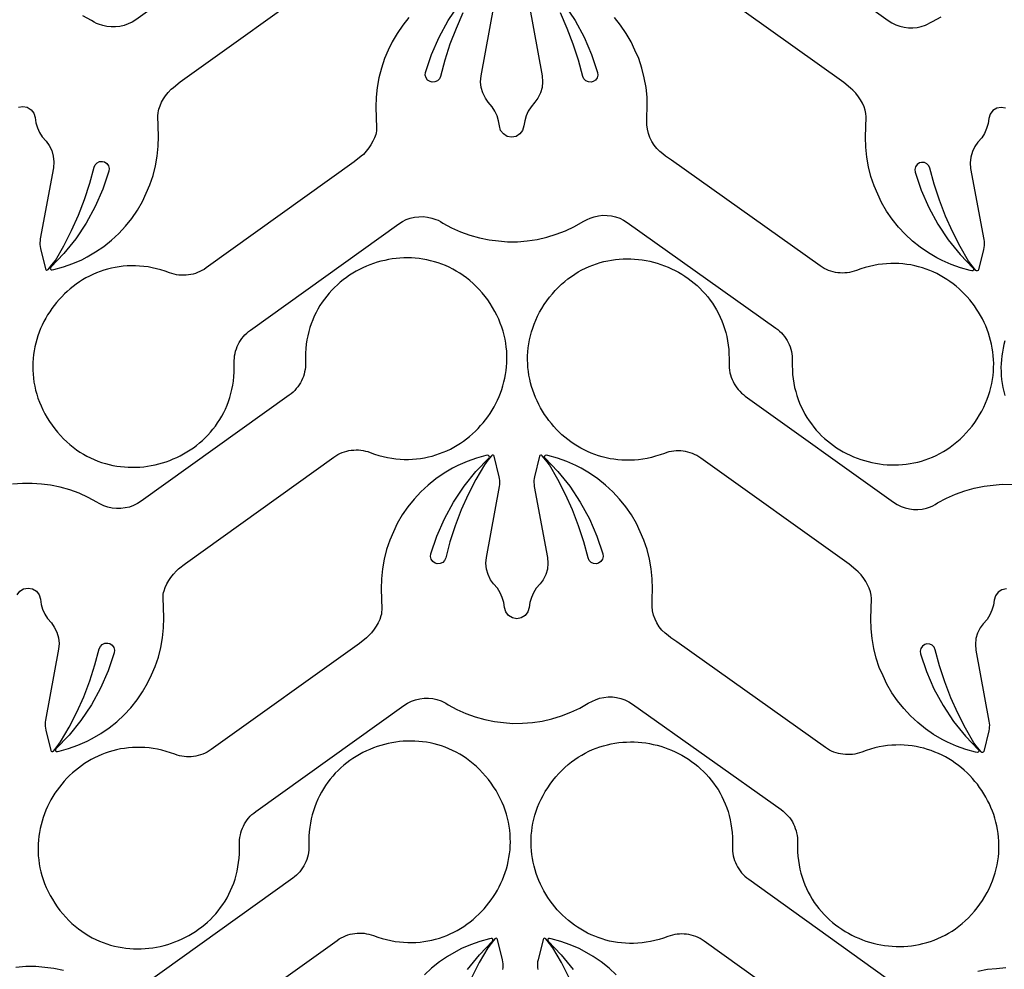
# Model space of a CAD drawing. Extents: x 5 to 795, y 4 to 488.
# Drawn here: x 637 to 701, y 65 to 126 of the extents above; entities that cross this region are included whole.
import ezdxf

# ---------------------------------------------------------------- set-up
doc = ezdxf.new("R2010")
doc.units = 0
doc.layers.add('LAYER_1', color=18, linetype='CONTINUOUS')

msp = doc.modelspace()

# ---------------------------------------------------------------- linework, layer by layer
at = {"layer": 'LAYER_1'}
for points in [[(654.128, 133.214), (644.567, 126.366), (644.331, 126.216), (644.079, 126.093), (643.816, 125.999), (643.544, 125.935), (643.266, 125.901), (642.987, 125.898), (642.709, 125.927), (642.435, 125.986), (642.171, 126.076), (642.029, 126.133), (641.873, 126.217), (641.717, 126.317), (641.154, 126.621)], [(683.547, 133.156), (693.108, 126.308), (693.344, 126.158), (693.595, 126.035), (693.859, 125.941), (694.131, 125.877), (694.408, 125.843), (694.688, 125.841), (694.966, 125.869), (695.239, 125.929), (695.504, 126.018), (695.646, 126.075), (695.801, 126.16), (695.958, 126.26), (696.521, 126.564)], [(665.67, 126.802), (665.226, 125.806), (664.834, 124.787), (664.497, 123.749), (664.22, 122.711), (664.151, 122.554), (664.026, 122.426), (663.863, 122.35), (663.677, 122.339), (663.55, 122.373), (663.393, 122.476), (663.29, 122.623), (663.245, 122.795), (663.265, 122.972), (663.65, 124.125), (664.138, 125.245), (664.724, 126.317), (665.403, 127.333)], [(669.938, 127.324), (670.781, 122.74), (670.814, 122.369), (670.778, 121.997), (670.673, 121.64), (670.504, 121.307), (670.319, 121.039), (670.064, 120.753), (669.888, 120.468), (669.751, 120.162), (669.656, 119.841), (669.603, 119.51), (669.524, 119.229), (669.348, 118.996), (669.1, 118.842), (668.813, 118.789), (668.526, 118.842), (668.278, 118.996), (668.102, 119.229), (668.022, 119.51), (667.97, 119.841), (667.874, 120.162), (667.737, 120.468), (667.561, 120.753), (667.306, 121.039), (667.122, 121.307), (666.952, 121.64), (666.848, 121.997), (666.811, 122.369), (666.844, 122.74), (667.688, 127.324)], [(672.223, 127.333), (672.902, 126.317), (673.487, 125.245), (673.976, 124.125), (674.361, 122.972), (674.38, 122.795), (674.336, 122.623), (674.232, 122.476), (674.076, 122.373), (673.949, 122.339), (673.762, 122.35), (673.599, 122.426), (673.474, 122.554), (673.405, 122.711), (673.128, 123.749), (672.791, 124.787), (672.4, 125.806), (671.955, 126.802)], [(662.186, 126.511), (661.786, 126.012), (661.423, 125.484), (661.1, 124.932), (660.856, 124.394), (660.613, 123.856), (660.41, 123.249), (660.253, 122.628), (660.142, 121.998), (660.077, 121.362), (660.058, 120.722), (660.104, 119.402), (660.089, 119.195), (660.07, 119.075), (660.044, 118.968), (659.965, 118.75), (659.861, 118.521), (659.739, 118.301), (659.606, 118.108), (659.439, 117.884), (659.247, 117.681), (659.101, 117.557), (658.66, 117.196), (649.099, 110.348), (648.969, 110.261), (648.834, 110.182), (648.695, 110.113), (648.554, 110.052), (648.409, 110), (648.261, 109.958), (648.112, 109.924), (647.961, 109.9), (647.809, 109.884), (647.656, 109.879), (647.502, 109.882), (647.349, 109.895), (647.196, 109.917), (647.045, 109.949), (646.894, 109.991), (646.746, 110.042), (646.465, 110.142), (646.185, 110.229), (645.906, 110.303), (645.63, 110.364), (645.355, 110.413), (645.081, 110.449), (644.811, 110.474), (644.542, 110.487), (644.276, 110.488), (644.013, 110.479), (643.752, 110.458), (643.495, 110.427), (643.241, 110.385), (642.991, 110.333), (642.744, 110.271), (642.501, 110.199), (642.263, 110.118), (642.028, 110.027), (641.798, 109.928), (641.573, 109.82), (641.352, 109.703), (641.137, 109.578), (640.927, 109.445), (640.722, 109.305), (640.523, 109.157), (640.329, 109.001), (640.142, 108.839), (639.961, 108.67), (639.786, 108.494), (639.617, 108.313), (639.456, 108.125), (639.301, 107.931), (639.154, 107.732), (639.014, 107.528), (638.881, 107.319), (638.756, 107.105), (638.639, 106.887), (638.531, 106.664), (638.43, 106.437), (638.338, 106.207), (638.255, 105.973), (638.18, 105.735), (638.114, 105.495), (638.058, 105.252), (638.011, 105.007), (637.974, 104.759), (637.947, 104.509), (637.929, 104.257), (637.922, 104.004), (637.925, 103.75), (637.939, 103.495), (637.964, 103.238), (637.999, 102.982), (638.046, 102.725), (638.104, 102.468), (638.174, 102.211), (638.255, 101.955), (638.348, 101.699), (638.453, 101.445), (638.571, 101.191), (638.701, 100.939), (638.844, 100.689), (639, 100.441), (639.162, 100.204), (639.334, 99.974), (639.519, 99.746), (639.71, 99.53), (639.907, 99.326), (640.109, 99.133), (640.316, 98.952), (640.528, 98.781), (640.745, 98.622), (640.965, 98.473), (641.19, 98.335), (641.418, 98.208), (641.65, 98.092), (641.884, 97.986), (642.122, 97.891), (642.361, 97.806), (642.603, 97.732), (642.847, 97.667), (643.092, 97.613), (643.339, 97.568), (643.587, 97.533), (643.835, 97.508), (644.083, 97.493), (644.332, 97.487), (644.58, 97.491), (644.828, 97.504), (645.075, 97.526), (645.321, 97.558), (645.566, 97.598), (645.808, 97.647), (646.049, 97.705), (646.288, 97.772), (646.523, 97.848), (646.756, 97.932), (646.986, 98.024), (647.212, 98.125), (647.435, 98.234), (647.653, 98.352), (647.867, 98.477), (648.076, 98.61), (648.281, 98.751), (648.48, 98.899), (648.673, 99.056), (648.861, 99.219), (649.042, 99.391), (649.217, 99.569), (649.385, 99.755), (649.547, 99.948), (649.7, 100.148), (649.846, 100.354), (649.985, 100.568), (650.114, 100.788), (650.236, 101.015), (650.348, 101.249), (650.452, 101.489), (650.546, 101.735), (650.63, 101.987), (650.704, 102.245), (650.768, 102.51), (650.821, 102.78), (650.864, 103.056), (650.895, 103.338), (650.914, 103.626), (650.922, 103.919), (650.918, 104.217), (650.917, 104.374), (650.926, 104.53), (650.945, 104.683), (650.973, 104.835), (651.01, 104.985), (651.056, 105.131), (651.111, 105.274), (651.174, 105.413), (651.246, 105.548), (651.326, 105.679), (651.414, 105.805), (651.509, 105.925), (651.612, 106.04), (651.723, 106.149), (651.841, 106.251), (651.966, 106.346), (661.527, 113.194), (661.763, 113.344), (662.014, 113.467), (662.277, 113.561), (662.549, 113.625), (662.827, 113.659), (663.107, 113.661), (663.385, 113.633), (663.658, 113.573), (663.923, 113.484), (664.064, 113.427), (664.22, 113.342), (664.377, 113.242), (664.94, 112.938), (665.524, 112.676), (666.125, 112.458), (666.741, 112.284), (667.368, 112.155), (667.956, 112.097), (668.543, 112.039), (669.183, 112.043), (669.821, 112.093), (670.454, 112.19), (671.078, 112.333), (671.69, 112.521), (672.286, 112.754), (672.864, 113.029), (673.42, 113.346), (673.684, 113.479), (673.877, 113.566), (674.141, 113.656), (674.414, 113.716), (674.692, 113.746), (674.972, 113.744), (675.25, 113.712), (675.522, 113.649), (675.786, 113.556), (676.037, 113.434), (676.274, 113.285), (685.86, 106.472), (685.985, 106.377), (686.104, 106.275), (686.215, 106.167), (686.318, 106.053), (686.414, 105.933), (686.502, 105.807), (686.583, 105.677), (686.655, 105.542), (686.719, 105.403), (686.774, 105.26), (686.821, 105.114), (686.858, 104.965), (686.887, 104.813), (686.906, 104.659), (686.916, 104.504), (686.916, 104.347), (686.913, 104.048), (686.922, 103.755), (686.942, 103.468), (686.974, 103.186), (687.018, 102.91), (687.072, 102.64), (687.137, 102.376), (687.212, 102.118), (687.297, 101.866), (687.392, 101.62), (687.496, 101.381), (687.61, 101.148), (687.732, 100.921), (687.863, 100.701), (688.002, 100.488), (688.149, 100.282), (688.303, 100.083), (688.465, 99.89), (688.634, 99.705), (688.809, 99.527), (688.991, 99.357), (689.18, 99.194), (689.374, 99.038), (689.573, 98.89), (689.778, 98.75), (689.988, 98.618), (690.202, 98.493), (690.421, 98.377), (690.644, 98.269), (690.87, 98.169), (691.101, 98.077), (691.334, 97.994), (691.57, 97.919), (691.809, 97.853), (692.05, 97.796), (692.293, 97.748), (692.537, 97.708), (692.783, 97.678), (693.03, 97.656), (693.278, 97.644), (693.527, 97.642), (693.775, 97.648), (694.024, 97.664), (694.272, 97.69), (694.519, 97.726), (694.766, 97.771), (695.011, 97.827), (695.254, 97.892), (695.496, 97.968), (695.735, 98.054), (695.972, 98.15), (696.207, 98.256), (696.438, 98.373), (696.666, 98.501), (696.89, 98.64), (697.11, 98.789), (697.326, 98.949), (697.537, 99.121), (697.744, 99.303), (697.945, 99.497), (698.141, 99.702), (698.331, 99.918), (698.515, 100.146), (698.686, 100.377), (698.848, 100.615), (699.003, 100.864), (699.145, 101.114), (699.274, 101.367), (699.39, 101.621), (699.495, 101.876), (699.587, 102.131), (699.667, 102.388), (699.736, 102.645), (699.793, 102.902), (699.839, 103.159), (699.874, 103.416), (699.897, 103.672), (699.91, 103.928), (699.912, 104.182), (699.904, 104.435), (699.886, 104.687), (699.858, 104.937), (699.819, 105.184), (699.772, 105.43), (699.715, 105.672), (699.648, 105.912), (699.573, 106.149), (699.488, 106.383), (699.395, 106.613), (699.294, 106.84), (699.184, 107.062), (699.067, 107.28), (698.941, 107.493), (698.808, 107.702), (698.667, 107.906), (698.519, 108.104), (698.363, 108.297), (698.201, 108.484), (698.032, 108.665), (697.857, 108.84), (697.675, 109.009), (697.487, 109.17), (697.293, 109.325), (697.093, 109.472), (696.888, 109.612), (696.677, 109.744), (696.461, 109.868), (696.24, 109.984), (696.014, 110.091), (695.784, 110.19), (695.549, 110.279), (695.31, 110.36), (695.067, 110.431), (694.82, 110.492), (694.57, 110.543), (694.316, 110.584), (694.058, 110.614), (693.798, 110.634), (693.535, 110.643), (693.269, 110.64), (693, 110.626), (692.729, 110.601), (692.456, 110.563), (692.181, 110.513), (691.905, 110.451), (691.627, 110.376), (691.347, 110.288), (691.066, 110.187), (690.918, 110.135), (690.768, 110.093), (690.616, 110.061), (690.464, 110.038), (690.31, 110.025), (690.157, 110.02), (690.004, 110.026), (689.852, 110.04), (689.701, 110.064), (689.551, 110.097), (689.404, 110.139), (689.259, 110.19), (689.116, 110.251), (688.978, 110.32), (688.843, 110.398), (688.712, 110.485), (679.125, 117.297), (678.75, 117.566), (678.562, 117.707), (678.37, 117.862), (678.173, 118.059), (677.998, 118.278), (677.849, 118.514), (677.727, 118.766), (677.633, 119.029), (677.57, 119.301), (677.537, 119.579), (677.535, 119.859), (677.539, 120.082), (677.567, 120.722), (677.549, 121.362), (677.484, 121.998), (677.372, 122.628), (677.215, 123.249), (677.013, 123.856), (676.769, 124.394), (676.526, 124.932), (676.202, 125.484), (675.84, 126.012), (675.439, 126.511)], [(700.639, 105.656), (700.574, 105.415), (700.517, 105.172), (700.47, 104.927), (700.433, 104.679), (700.406, 104.429), (700.388, 104.178), (700.381, 103.925), (700.385, 103.67), (700.398, 103.415), (700.423, 103.159), (700.458, 102.902), (700.505, 102.645), (700.563, 102.388), (700.633, 102.131)], [(647.994, 60.118), (657.555, 66.966), (657.686, 67.053), (657.82, 67.131), (657.959, 67.201), (658.101, 67.262), (658.246, 67.314), (658.393, 67.356), (658.542, 67.39), (658.693, 67.414), (658.846, 67.429), (658.999, 67.435), (659.152, 67.432), (659.305, 67.419), (659.458, 67.396), (659.61, 67.365), (659.76, 67.323), (659.908, 67.272), (660.189, 67.172), (660.469, 67.085), (660.748, 67.011), (661.025, 66.95), (661.3, 66.901), (661.573, 66.864), (661.844, 66.84), (662.112, 66.827), (662.378, 66.825), (662.642, 66.835), (662.902, 66.856), (663.159, 66.887), (663.413, 66.929), (663.663, 66.981), (663.91, 67.043), (664.153, 67.115), (664.392, 67.196), (664.626, 67.287), (664.856, 67.386), (665.081, 67.494), (665.302, 67.611), (665.517, 67.736), (665.728, 67.869), (665.932, 68.009), (666.132, 68.157), (666.325, 68.313), (666.512, 68.475), (666.694, 68.644), (666.869, 68.819), (667.037, 69.001), (667.198, 69.189), (667.353, 69.382), (667.5, 69.581), (667.64, 69.786), (667.773, 69.995), (667.898, 70.209), (668.015, 70.427), (668.124, 70.65), (668.224, 70.877), (668.316, 71.107), (668.4, 71.341), (668.474, 71.578), (668.54, 71.819), (668.596, 72.062), (668.643, 72.307), (668.68, 72.555), (668.708, 72.805), (668.725, 73.056), (668.732, 73.31), (668.729, 73.564), (668.715, 73.819), (668.69, 74.075), (668.655, 74.332), (668.608, 74.589), (668.55, 74.846), (668.481, 75.103), (668.399, 75.359), (668.306, 75.615), (668.201, 75.869), (668.083, 76.123), (667.953, 76.375), (667.81, 76.625), (667.654, 76.873), (667.492, 77.11), (667.32, 77.34), (667.135, 77.568), (666.944, 77.783), (666.747, 77.988), (666.545, 78.181), (666.338, 78.362), (666.126, 78.533), (665.91, 78.692), (665.689, 78.841), (665.464, 78.979), (665.236, 79.105), (665.005, 79.222), (664.77, 79.327), (664.533, 79.423), (664.293, 79.508), (664.051, 79.582), (663.807, 79.647), (663.562, 79.701), (663.315, 79.746), (663.068, 79.781), (662.819, 79.805), (662.571, 79.821), (662.322, 79.827), (662.074, 79.823), (661.826, 79.81), (661.579, 79.788), (661.333, 79.756), (661.089, 79.716), (660.846, 79.667), (660.605, 79.608), (660.367, 79.541), (660.131, 79.466), (659.898, 79.382), (659.668, 79.289), (659.442, 79.189), (659.219, 79.08), (659.001, 78.962), (658.787, 78.837), (658.578, 78.704), (658.373, 78.563), (658.174, 78.414), (657.981, 78.258), (657.793, 78.094), (657.612, 77.923), (657.437, 77.745), (657.269, 77.559), (657.108, 77.366), (656.954, 77.166), (656.808, 76.959), (656.67, 76.746), (656.54, 76.525), (656.418, 76.299), (656.306, 76.065), (656.202, 75.825), (656.109, 75.579), (656.024, 75.327), (655.95, 75.068), (655.886, 74.804), (655.833, 74.534), (655.791, 74.258), (655.76, 73.976), (655.74, 73.688), (655.732, 73.395), (655.736, 73.097), (655.737, 72.94), (655.728, 72.784), (655.709, 72.63), (655.681, 72.479), (655.644, 72.329), (655.598, 72.183), (655.543, 72.04), (655.48, 71.901), (655.408, 71.766), (655.328, 71.635), (655.241, 71.509), (655.145, 71.389), (655.042, 71.274), (654.931, 71.165), (654.813, 71.063), (654.689, 70.968), (645.128, 64.12)], [(690.803, 60.06), (681.241, 66.908), (681.111, 66.995), (680.976, 67.074), (680.838, 67.144), (680.696, 67.204), (680.551, 67.256), (680.404, 67.299), (680.254, 67.332), (680.103, 67.357), (679.951, 67.372), (679.798, 67.378), (679.645, 67.374), (679.491, 67.361), (679.339, 67.339), (679.187, 67.307), (679.037, 67.265), (678.888, 67.214), (678.607, 67.114), (678.327, 67.027), (678.049, 66.953), (677.772, 66.892), (677.497, 66.843), (677.224, 66.807), (676.953, 66.782), (676.684, 66.769), (676.418, 66.768), (676.155, 66.777), (675.895, 66.798), (675.637, 66.83), (675.384, 66.871), (675.133, 66.923), (674.886, 66.986), (674.644, 67.057), (674.405, 67.139), (674.17, 67.229), (673.94, 67.328), (673.715, 67.437), (673.495, 67.553), (673.279, 67.678), (673.069, 67.811), (672.864, 67.952), (672.665, 68.1), (672.472, 68.255), (672.284, 68.417), (672.103, 68.586), (671.928, 68.762), (671.76, 68.944), (671.598, 69.131), (671.444, 69.325), (671.296, 69.524), (671.156, 69.728), (671.024, 69.937), (670.899, 70.151), (670.782, 70.37), (670.673, 70.592), (670.572, 70.819), (670.48, 71.05), (670.397, 71.284), (670.322, 71.521), (670.257, 71.761), (670.201, 72.004), (670.154, 72.25), (670.116, 72.497), (670.089, 72.747), (670.072, 72.999), (670.065, 73.252), (670.068, 73.506), (670.082, 73.762), (670.106, 74.018), (670.142, 74.274), (670.188, 74.531), (670.246, 74.788), (670.316, 75.045), (670.397, 75.301), (670.491, 75.557), (670.596, 75.812), (670.713, 76.065), (670.844, 76.317), (670.986, 76.567), (671.142, 76.815), (671.305, 77.052), (671.477, 77.283), (671.662, 77.51), (671.853, 77.726), (672.049, 77.93), (672.251, 78.123), (672.458, 78.305), (672.67, 78.475), (672.887, 78.635), (673.108, 78.783), (673.332, 78.921), (673.56, 79.048), (673.792, 79.164), (674.027, 79.27), (674.264, 79.365), (674.504, 79.45), (674.746, 79.525), (674.99, 79.589), (675.235, 79.644), (675.481, 79.688), (675.729, 79.723), (675.977, 79.748), (676.226, 79.763), (676.474, 79.769), (676.723, 79.765), (676.971, 79.752), (677.218, 79.73), (677.464, 79.699), (677.708, 79.658), (677.951, 79.609), (678.192, 79.551), (678.43, 79.484), (678.666, 79.408), (678.899, 79.324), (679.129, 79.232), (679.355, 79.131), (679.577, 79.022), (679.796, 78.905), (680.01, 78.779), (680.219, 78.646), (680.423, 78.505), (680.622, 78.357), (680.816, 78.2), (681.003, 78.037), (681.185, 77.865), (681.36, 77.687), (681.528, 77.501), (681.689, 77.308), (681.843, 77.108), (681.989, 76.902), (682.127, 76.688), (682.257, 76.468), (682.378, 76.241), (682.491, 76.007), (682.594, 75.768), (682.688, 75.522), (682.772, 75.269), (682.847, 75.011), (682.91, 74.746), (682.964, 74.476), (683.006, 74.2), (683.037, 73.918), (683.057, 73.631), (683.064, 73.338), (683.06, 73.039), (683.06, 72.882), (683.069, 72.727), (683.087, 72.573), (683.115, 72.421), (683.153, 72.272), (683.199, 72.125), (683.253, 71.982), (683.317, 71.843), (683.388, 71.708), (683.468, 71.577), (683.556, 71.452), (683.652, 71.331), (683.755, 71.216), (683.865, 71.108), (683.983, 71.005), (684.108, 70.91), (693.669, 64.062)], [(639.913, 65.03), (639.286, 65.159), (638.698, 65.217), (638.111, 65.275), (637.471, 65.271), (636.833, 65.22)], [(698.884, 64.973), (699.511, 65.101), (700.098, 65.159), (700.686, 65.217)]]:
    msp.add_lwpolyline(points, dxfattribs=at)
for points in [[(636.994, 120.717), (637.281, 120.771), (637.568, 120.717), (637.816, 120.563), (637.991, 120.33), (638.071, 120.05), (638.124, 119.719), (638.219, 119.398), (638.356, 119.092), (638.532, 118.807), (638.787, 118.521), (638.972, 118.253), (639.141, 117.92), (639.246, 117.562), (639.282, 117.191), (639.249, 116.82), (638.406, 112.236), (638.388, 112.111), (638.381, 111.984), (638.385, 111.858), (638.399, 111.733), (638.424, 111.609), (638.745, 110.289, 0.618369), (638.919, 110.25), (639.154, 110.544), (639.379, 110.841), (639.927, 111.786), (640.423, 112.758), (640.868, 113.754), (641.259, 114.773), (641.596, 115.811), (641.873, 116.849), (641.942, 117.006), (642.067, 117.134), (642.23, 117.21), (642.417, 117.221), (642.544, 117.187), (642.7, 117.084), (642.804, 116.937), (642.848, 116.764), (642.829, 116.587), (642.444, 115.434), (641.955, 114.314), (641.37, 113.242), (640.691, 112.226), (639.925, 111.275), (639.077, 110.395, 0.760006), (639.167, 110.225), (639.277, 110.246), (639.894, 110.415), (640.498, 110.628), (641.084, 110.885), (641.424, 111.058), (641.976, 111.381), (642.503, 111.744), (643.003, 112.144), (643.472, 112.58), (643.907, 113.049), (644.308, 113.548), (644.67, 114.075), (644.994, 114.628), (645.237, 115.166), (645.481, 115.703), (645.683, 116.311), (645.84, 116.931), (645.952, 117.562), (646.017, 118.198), (646.035, 118.838), (645.989, 120.157), (646.004, 120.365), (646.023, 120.485), (646.049, 120.591), (646.129, 120.81), (646.233, 121.039), (646.355, 121.259), (646.487, 121.451), (646.655, 121.675), (646.846, 121.879), (646.992, 122.003), (647.433, 122.363), (656.994, 129.211)], [(700.681, 120.66), (700.394, 120.713), (700.107, 120.66), (699.859, 120.506), (699.683, 120.273), (699.604, 119.992), (699.551, 119.661), (699.456, 119.34), (699.319, 119.034), (699.143, 118.749), (698.888, 118.463), (698.703, 118.195), (698.534, 117.863), (698.429, 117.505), (698.393, 117.133), (698.426, 116.762), (699.269, 112.178), (699.287, 112.053), (699.294, 111.927), (699.29, 111.801), (699.276, 111.675), (699.251, 111.551), (698.93, 110.232, -0.618369), (698.755, 110.192), (698.521, 110.486), (698.296, 110.783), (697.748, 111.728), (697.252, 112.7), (696.807, 113.696), (696.416, 114.715), (696.079, 115.753), (695.801, 116.791), (695.733, 116.949), (695.608, 117.076), (695.445, 117.152), (695.258, 117.163), (695.131, 117.129), (694.975, 117.026), (694.871, 116.879), (694.827, 116.707), (694.846, 116.53), (695.231, 115.377), (695.719, 114.257), (696.305, 113.185), (696.984, 112.169), (697.75, 111.217), (698.598, 110.338, -0.760006), (698.508, 110.167), (698.398, 110.189), (697.78, 110.357), (697.177, 110.57), (696.591, 110.827), (696.251, 111), (695.699, 111.323), (695.172, 111.686), (694.672, 112.086), (694.203, 112.522), (693.768, 112.991), (693.367, 113.49), (693.004, 114.018), (692.681, 114.57), (692.438, 115.108), (692.194, 115.646), (691.992, 116.253), (691.835, 116.874), (691.723, 117.504), (691.658, 118.141), (691.64, 118.78), (691.685, 120.1), (691.67, 120.307), (691.652, 120.427), (691.626, 120.534), (691.546, 120.752), (691.442, 120.981), (691.32, 121.201), (691.188, 121.394), (691.02, 121.618), (690.829, 121.821), (690.683, 121.946), (690.242, 122.306), (680.681, 129.154)], [(636.909, 89.258), (637.084, 89.491), (637.332, 89.645), (637.619, 89.699), (637.906, 89.645), (638.154, 89.491), (638.33, 89.258), (638.41, 88.977), (638.462, 88.646), (638.558, 88.325), (638.695, 88.02), (638.871, 87.735), (639.126, 87.448), (639.311, 87.18), (639.48, 86.848), (639.585, 86.49), (639.621, 86.119), (639.588, 85.747), (638.744, 81.163), (638.727, 81.038), (638.72, 80.912), (638.723, 80.786), (638.738, 80.66), (638.762, 80.537), (639.084, 79.217, 0.618369), (639.258, 79.177), (639.493, 79.471), (639.717, 79.769), (640.265, 80.714), (640.762, 81.685), (641.207, 82.682), (641.598, 83.7), (641.935, 84.738), (642.212, 85.776), (642.281, 85.934), (642.406, 86.061), (642.569, 86.137), (642.756, 86.148), (642.882, 86.115), (643.039, 86.012), (643.142, 85.865), (643.187, 85.692), (643.168, 85.515), (642.783, 84.362), (642.294, 83.242), (641.708, 82.17), (641.03, 81.154), (640.263, 80.203), (639.415, 79.323, 0.760006), (639.506, 79.153), (639.616, 79.174), (640.233, 79.343), (640.837, 79.556), (641.423, 79.813), (641.762, 79.985), (642.315, 80.309), (642.842, 80.671), (643.341, 81.072), (643.81, 81.508), (644.246, 81.976), (644.646, 82.476), (645.009, 83.003), (645.332, 83.555), (645.576, 84.093), (645.82, 84.631), (646.022, 85.238), (646.179, 85.859), (646.29, 86.489), (646.355, 87.126), (646.374, 87.766), (646.328, 89.085), (646.343, 89.292), (646.362, 89.412), (646.388, 89.519), (646.467, 89.738), (646.572, 89.966), (646.693, 90.186), (646.826, 90.379), (646.994, 90.603), (647.185, 90.807), (647.331, 90.931), (647.772, 91.291), (657.333, 98.139), (657.463, 98.226), (657.598, 98.305), (657.737, 98.375), (657.879, 98.435), (658.023, 98.487), (658.171, 98.53), (658.32, 98.563), (658.471, 98.588), (658.623, 98.603), (658.776, 98.609), (658.93, 98.605), (659.083, 98.592), (659.236, 98.57), (659.387, 98.538), (659.538, 98.497), (659.686, 98.446), (659.967, 98.345), (660.247, 98.259), (660.526, 98.185), (660.802, 98.123), (661.078, 98.075), (661.351, 98.038), (661.622, 98.013), (661.89, 98), (662.156, 97.999), (662.419, 98.009), (662.68, 98.029), (662.937, 98.061), (663.191, 98.103), (663.441, 98.155), (663.688, 98.217), (663.931, 98.288), (664.17, 98.37), (664.404, 98.46), (664.634, 98.56), (664.859, 98.668), (665.08, 98.784), (665.295, 98.909), (665.505, 99.042), (665.71, 99.183), (665.909, 99.331), (666.103, 99.486), (666.29, 99.648), (666.472, 99.817), (666.646, 99.993), (666.815, 100.175), (666.976, 100.362), (667.131, 100.556), (667.278, 100.755), (667.418, 100.959), (667.551, 101.168), (667.676, 101.382), (667.793, 101.601), (667.902, 101.824), (668.002, 102.05), (668.094, 102.281), (668.178, 102.515), (668.252, 102.752), (668.318, 102.992), (668.374, 103.235), (668.421, 103.481), (668.458, 103.729), (668.485, 103.978), (668.503, 104.23), (668.51, 104.483), (668.507, 104.737), (668.493, 104.993), (668.468, 105.249), (668.433, 105.506), (668.386, 105.763), (668.328, 106.02), (668.258, 106.276), (668.177, 106.533), (668.084, 106.788), (667.979, 107.043), (667.861, 107.296), (667.731, 107.548), (667.588, 107.798), (667.432, 108.047), (667.27, 108.284), (667.098, 108.514), (666.913, 108.741), (666.722, 108.957), (666.525, 109.161), (666.323, 109.354), (666.116, 109.536), (665.904, 109.706), (665.688, 109.866), (665.467, 110.014), (665.242, 110.152), (665.014, 110.279), (664.782, 110.395), (664.548, 110.501), (664.31, 110.596), (664.071, 110.681), (663.829, 110.756), (663.585, 110.82), (663.34, 110.875), (663.093, 110.919), (662.845, 110.954), (662.597, 110.979), (662.349, 110.994), (662.1, 111), (661.852, 110.996), (661.604, 110.983), (661.357, 110.961), (661.111, 110.93), (660.866, 110.889), (660.624, 110.84), (660.383, 110.782), (660.144, 110.715), (659.909, 110.639), (659.676, 110.555), (659.446, 110.463), (659.22, 110.362), (658.997, 110.253), (658.779, 110.136), (658.565, 110.011), (658.356, 109.878), (658.151, 109.737), (657.952, 109.588), (657.759, 109.432), (657.571, 109.268), (657.39, 109.097), (657.215, 108.918), (657.047, 108.732), (656.886, 108.54), (656.732, 108.34), (656.586, 108.133), (656.448, 107.919), (656.318, 107.699), (656.196, 107.472), (656.084, 107.239), (655.98, 106.999), (655.886, 106.753), (655.802, 106.5), (655.728, 106.242), (655.664, 105.978), (655.611, 105.707), (655.568, 105.431), (655.537, 105.149), (655.518, 104.862), (655.51, 104.569), (655.514, 104.27), (655.515, 104.113), (655.506, 103.958), (655.487, 103.804), (655.459, 103.652), (655.422, 103.503), (655.376, 103.357), (655.321, 103.214), (655.258, 103.074), (655.186, 102.939), (655.106, 102.808), (655.018, 102.683), (654.923, 102.562), (654.82, 102.447), (654.709, 102.339), (654.591, 102.237), (654.467, 102.141), (644.905, 95.293), (644.669, 95.143), (644.418, 95.02), (644.155, 94.926), (643.883, 94.862), (643.605, 94.829), (643.326, 94.826), (643.047, 94.855), (642.774, 94.914), (642.509, 95.003), (642.368, 95.06), (642.212, 95.145), (642.056, 95.245), (641.492, 95.549), (640.908, 95.811), (640.307, 96.03), (639.691, 96.204), (639.064, 96.332), (638.476, 96.39), (637.889, 96.448), (637.249, 96.444), (636.611, 96.394)], [(700.733, 89.641), (700.446, 89.587), (700.198, 89.433), (700.022, 89.2), (699.942, 88.919), (699.89, 88.589), (699.795, 88.268), (699.658, 87.962), (699.482, 87.677), (699.226, 87.39), (699.042, 87.123), (698.872, 86.79), (698.768, 86.432), (698.731, 86.061), (698.764, 85.689), (699.608, 81.106), (699.625, 80.98), (699.633, 80.854), (699.629, 80.728), (699.615, 80.603), (699.59, 80.479), (699.269, 79.159, -0.618369), (699.094, 79.12), (698.859, 79.414), (698.635, 79.711), (698.087, 80.656), (697.59, 81.628), (697.146, 82.624), (696.754, 83.643), (696.418, 84.68), (696.14, 85.719), (696.071, 85.876), (695.947, 86.004), (695.784, 86.079), (695.597, 86.091), (695.47, 86.057), (695.314, 85.954), (695.21, 85.807), (695.165, 85.634), (695.185, 85.457), (695.57, 84.304), (696.058, 83.184), (696.644, 82.112), (697.323, 81.096), (698.089, 80.145), (698.937, 79.265, -0.760006), (698.846, 79.095), (698.737, 79.116), (698.119, 79.285), (697.516, 79.498), (696.929, 79.755), (696.59, 79.928), (696.038, 80.251), (695.51, 80.614), (695.011, 81.014), (694.542, 81.45), (694.106, 81.919), (693.706, 82.418), (693.343, 82.945), (693.02, 83.498), (692.776, 84.036), (692.533, 84.573), (692.331, 85.181), (692.173, 85.801), (692.062, 86.431), (691.997, 87.068), (691.979, 87.708), (692.024, 89.027), (692.009, 89.235), (691.99, 89.355), (691.965, 89.461), (691.885, 89.68), (691.781, 89.909), (691.659, 90.129), (691.526, 90.321), (691.359, 90.545), (691.167, 90.749), (691.021, 90.873), (690.58, 91.233), (681.019, 98.081), (680.889, 98.169), (680.754, 98.247), (680.616, 98.317), (680.474, 98.378), (680.329, 98.429), (680.182, 98.472), (680.032, 98.506), (679.881, 98.53), (679.729, 98.545), (679.576, 98.551), (679.423, 98.548), (679.269, 98.535), (679.117, 98.512), (678.965, 98.48), (678.815, 98.439), (678.666, 98.388), (678.385, 98.288), (678.105, 98.201), (677.827, 98.127), (677.55, 98.066), (677.275, 98.017), (677.002, 97.98), (676.731, 97.956), (676.462, 97.943), (676.196, 97.941), (675.933, 97.951), (675.673, 97.972), (675.415, 98.003), (675.161, 98.045), (674.911, 98.097), (674.664, 98.159), (674.422, 98.231), (674.183, 98.312), (673.948, 98.403), (673.718, 98.502), (673.493, 98.61), (673.273, 98.727), (673.057, 98.852), (672.847, 98.985), (672.642, 99.125), (672.443, 99.273), (672.249, 99.428), (672.062, 99.591), (671.881, 99.76), (671.706, 99.935), (671.538, 100.117), (671.376, 100.305), (671.222, 100.498), (671.074, 100.697), (670.934, 100.901), (670.801, 101.111), (670.677, 101.325), (670.56, 101.543), (670.451, 101.766), (670.35, 101.993), (670.258, 102.223), (670.175, 102.457), (670.1, 102.694), (670.035, 102.935), (669.978, 103.178), (669.932, 103.423), (669.894, 103.671), (669.867, 103.921), (669.85, 104.172), (669.842, 104.425), (669.846, 104.68), (669.859, 104.935), (669.884, 105.191), (669.92, 105.448), (669.966, 105.705), (670.024, 105.962), (670.094, 106.219), (670.175, 106.475), (670.268, 106.73), (670.374, 106.985), (670.491, 107.238), (670.621, 107.49), (670.764, 107.741), (670.92, 107.989), (671.083, 108.226), (671.255, 108.456), (671.44, 108.683), (671.631, 108.899), (671.827, 109.104), (672.029, 109.296), (672.236, 109.478), (672.448, 109.649), (672.665, 109.808), (672.885, 109.957), (673.11, 110.094), (673.338, 110.221), (673.57, 110.338), (673.805, 110.443), (674.042, 110.539), (674.282, 110.623), (674.524, 110.698), (674.767, 110.763), (675.013, 110.817), (675.259, 110.862), (675.507, 110.896), (675.755, 110.921), (676.004, 110.937), (676.252, 110.942), (676.501, 110.939), (676.748, 110.926), (676.995, 110.903), (677.241, 110.872), (677.486, 110.832), (677.729, 110.782), (677.969, 110.724), (678.208, 110.657), (678.444, 110.582), (678.677, 110.498), (678.906, 110.405), (679.133, 110.304), (679.355, 110.195), (679.573, 110.078), (679.787, 109.953), (679.997, 109.82), (680.201, 109.679), (680.4, 109.53), (680.593, 109.374), (680.781, 109.21), (680.962, 109.039), (681.137, 108.86), (681.306, 108.675), (681.467, 108.482), (681.62, 108.282), (681.767, 108.075), (681.905, 107.862), (682.035, 107.641), (682.156, 107.414), (682.269, 107.181), (682.372, 106.941), (682.466, 106.695), (682.55, 106.443), (682.624, 106.184), (682.688, 105.92), (682.741, 105.65), (682.784, 105.373), (682.815, 105.092), (682.835, 104.804), (682.842, 104.511), (682.838, 104.213), (682.837, 104.056), (682.847, 103.9), (682.865, 103.746), (682.893, 103.594), (682.93, 103.445), (682.976, 103.299), (683.031, 103.156), (683.095, 103.017), (683.166, 102.881), (683.246, 102.751), (683.334, 102.625), (683.43, 102.505), (683.533, 102.39), (683.643, 102.281), (683.761, 102.179), (683.886, 102.083), (693.447, 95.235), (693.683, 95.086), (693.934, 94.963), (694.197, 94.869), (694.47, 94.805), (694.747, 94.771), (695.027, 94.768), (695.305, 94.797), (695.578, 94.856), (695.843, 94.946), (695.985, 95.003), (696.14, 95.087), (696.297, 95.187), (696.86, 95.491), (697.444, 95.753), (698.046, 95.972), (698.661, 96.146), (699.288, 96.275), (699.876, 96.333), (700.464, 96.391), (701.104, 96.387)], [(665.963, 65.087), (666.73, 66.039), (667.578, 66.919, 0.760006), (667.487, 67.089), (667.377, 67.068), (666.76, 66.899), (666.156, 66.686), (665.57, 66.429), (665.231, 66.256), (664.678, 65.933), (664.151, 65.57), (663.652, 65.17), (663.183, 64.734)], [(668.249, 65.078), (668.266, 65.203), (668.273, 65.329), (668.27, 65.456), (668.255, 65.581), (668.231, 65.705), (667.909, 67.024, 0.618369), (667.735, 67.064), (667.5, 66.77), (667.276, 66.473), (666.728, 65.528), (666.231, 64.556)], [(672.516, 64.556), (672.02, 65.528), (671.472, 66.473), (671.247, 66.77), (671.012, 67.064, 0.618369), (670.838, 67.024), (670.516, 65.705), (670.492, 65.581), (670.478, 65.456), (670.474, 65.329), (670.481, 65.203), (670.499, 65.078)], [(675.564, 64.734), (675.096, 65.17), (674.596, 65.57), (674.069, 65.933), (673.517, 66.256), (673.177, 66.429), (672.591, 66.686), (671.987, 66.899), (671.37, 67.068), (671.26, 67.089, 0.760006), (671.17, 66.919), (672.017, 66.039), (672.784, 65.087)]]:
    msp.add_lwpolyline(points, format="xyb", dxfattribs=at)
msp.add_lwpolyline([(678.709, 86.789), (678.511, 86.987), (678.337, 87.205), (678.187, 87.442), (678.065, 87.693), (677.972, 87.957), (677.909, 88.229), (677.876, 88.507), (677.874, 88.786), (677.877, 89.01), (677.906, 89.649), (677.887, 90.289), (677.822, 90.926), (677.711, 91.556), (677.554, 92.177), (677.352, 92.784), (677.108, 93.322), (676.864, 93.86), (676.541, 94.412), (676.178, 94.939), (675.778, 95.439), (675.342, 95.907), (674.873, 96.343), (674.374, 96.744), (673.847, 97.106), (673.294, 97.43), (672.955, 97.602), (672.369, 97.859), (671.765, 98.072), (671.148, 98.241), (671.038, 98.262, 0.760006), (670.948, 98.092), (671.795, 97.212), (672.562, 96.261), (673.24, 95.245), (673.826, 94.173), (674.315, 93.053), (674.7, 91.9), (674.719, 91.723), (674.674, 91.55), (674.571, 91.403), (674.414, 91.3), (674.288, 91.267), (674.101, 91.278), (673.938, 91.354), (673.813, 91.481), (673.744, 91.639), (673.467, 92.677), (673.13, 93.715), (672.739, 94.733), (672.294, 95.73), (671.798, 96.701), (671.249, 97.646), (671.025, 97.944), (670.79, 98.238, 0.618369), (670.616, 98.198), (670.294, 96.878), (670.27, 96.755), (670.255, 96.629), (670.252, 96.503), (670.259, 96.377), (670.276, 96.252), (671.12, 91.668), (671.153, 91.296), (671.117, 90.925), (671.012, 90.567), (670.843, 90.235), (670.658, 89.967), (670.403, 89.68), (670.227, 89.395), (670.09, 89.09), (669.994, 88.769), (669.942, 88.438), (669.862, 88.157), (669.687, 87.924), (669.438, 87.77), (669.151, 87.716), (668.865, 87.77), (668.616, 87.924), (668.441, 88.157), (668.361, 88.438), (668.309, 88.769), (668.213, 89.09), (668.076, 89.395), (667.9, 89.68), (667.645, 89.967), (667.46, 90.235), (667.291, 90.567), (667.186, 90.925), (667.15, 91.296), (667.183, 91.668), (668.026, 96.252), (668.044, 96.377), (668.051, 96.503), (668.047, 96.629), (668.033, 96.755), (668.009, 96.878), (667.687, 98.198, 0.618369), (667.513, 98.238), (667.278, 97.944), (667.053, 97.646), (666.505, 96.701), (666.009, 95.73), (665.564, 94.733), (665.173, 93.715), (664.836, 92.677), (664.559, 91.639), (664.49, 91.481), (664.365, 91.354), (664.202, 91.278), (664.015, 91.267), (663.888, 91.3), (663.732, 91.403), (663.629, 91.55), (663.584, 91.723), (663.603, 91.9), (663.988, 93.053), (664.477, 94.173), (665.063, 95.245), (665.741, 96.261), (666.508, 97.212), (667.355, 98.092, 0.760006), (667.265, 98.262), (667.155, 98.241), (666.538, 98.072), (665.934, 97.859), (665.348, 97.602), (665.009, 97.43), (664.456, 97.106), (663.929, 96.744), (663.429, 96.343), (662.961, 95.907), (662.525, 95.439), (662.125, 94.939), (661.762, 94.412), (661.439, 93.86), (661.195, 93.322), (660.951, 92.784), (660.749, 92.177), (660.592, 91.556), (660.481, 90.926), (660.416, 90.289), (660.397, 89.649), (660.443, 88.33), (660.428, 88.122), (660.409, 88.003), (660.383, 87.896), (660.304, 87.677), (660.199, 87.449), (660.077, 87.229), (659.945, 87.036), (659.777, 86.812), (659.586, 86.608), (659.44, 86.484), (658.999, 86.124), (649.438, 79.276), (649.307, 79.189), (649.173, 79.11), (649.034, 79.04), (648.892, 78.98), (648.747, 78.928), (648.6, 78.885), (648.451, 78.852), (648.3, 78.827), (648.147, 78.812), (647.994, 78.806), (647.841, 78.81), (647.688, 78.823), (647.535, 78.845), (647.383, 78.877), (647.233, 78.918), (647.085, 78.969), (646.804, 79.07), (646.524, 79.156), (646.245, 79.23), (645.968, 79.292), (645.693, 79.34), (645.42, 79.377), (645.149, 79.402), (644.881, 79.415), (644.615, 79.416), (644.351, 79.406), (644.091, 79.386), (643.834, 79.354), (643.58, 79.312), (643.33, 79.26), (643.083, 79.198), (642.84, 79.126), (642.601, 79.045), (642.367, 78.955), (642.137, 78.855), (641.912, 78.747), (641.691, 78.631), (641.476, 78.506), (641.265, 78.373), (641.061, 78.232), (640.861, 78.084), (640.668, 77.929), (640.481, 77.767), (640.299, 77.598), (640.125, 77.422), (639.956, 77.24), (639.795, 77.053), (639.64, 76.859), (639.493, 76.66), (639.353, 76.456), (639.22, 76.247), (639.095, 76.033), (638.978, 75.814), (638.869, 75.591), (638.769, 75.365), (638.677, 75.134), (638.593, 74.9), (638.519, 74.663), (638.453, 74.423), (638.397, 74.18), (638.35, 73.934), (638.313, 73.686), (638.285, 73.437), (638.268, 73.185), (638.261, 72.932), (638.264, 72.678), (638.278, 72.422), (638.303, 72.166), (638.338, 71.909), (638.385, 71.652), (638.443, 71.395), (638.512, 71.139), (638.594, 70.882), (638.687, 70.627), (638.792, 70.372), (638.91, 70.119), (639.04, 69.867), (639.183, 69.617), (639.339, 69.368), (639.501, 69.131), (639.673, 68.901), (639.858, 68.674), (640.049, 68.458), (640.246, 68.254), (640.448, 68.061), (640.655, 67.879), (640.867, 67.709), (641.083, 67.549), (641.304, 67.401), (641.529, 67.263), (641.757, 67.136), (641.988, 67.02), (642.223, 66.914), (642.46, 66.819), (642.7, 66.734), (642.942, 66.659), (643.186, 66.595), (643.431, 66.54), (643.678, 66.496), (643.925, 66.461), (644.174, 66.436), (644.422, 66.421), (644.671, 66.415), (644.919, 66.419), (645.167, 66.432), (645.414, 66.454), (645.66, 66.485), (645.904, 66.526), (646.147, 66.575), (646.388, 66.633), (646.626, 66.7), (646.862, 66.776), (647.095, 66.86), (647.325, 66.952), (647.551, 67.053), (647.774, 67.162), (647.992, 67.279), (648.206, 67.404), (648.415, 67.537), (648.62, 67.678), (648.819, 67.827), (649.012, 67.983), (649.2, 68.147), (649.381, 68.318), (649.556, 68.497), (649.724, 68.683), (649.885, 68.875), (650.039, 69.075), (650.185, 69.282), (650.323, 69.496), (650.453, 69.716), (650.575, 69.943), (650.687, 70.176), (650.791, 70.416), (650.884, 70.662), (650.969, 70.915), (651.043, 71.173), (651.107, 71.437), (651.16, 71.708), (651.202, 71.984), (651.233, 72.266), (651.253, 72.553), (651.261, 72.846), (651.257, 73.144), (651.256, 73.302), (651.265, 73.457), (651.284, 73.611), (651.312, 73.763), (651.349, 73.912), (651.395, 74.058), (651.45, 74.201), (651.513, 74.341), (651.585, 74.476), (651.665, 74.607), (651.752, 74.732), (651.848, 74.853), (651.951, 74.968), (652.062, 75.076), (652.18, 75.178), (652.304, 75.274), (661.865, 82.122), (662.101, 82.272), (662.353, 82.394), (662.616, 82.489), (662.888, 82.553), (663.166, 82.586), (663.445, 82.589), (663.723, 82.56), (663.997, 82.501), (664.262, 82.412), (664.403, 82.355), (664.559, 82.27), (664.715, 82.17), (665.279, 81.866), (665.863, 81.604), (666.464, 81.385), (667.08, 81.211), (667.707, 81.083), (668.295, 81.025), (668.882, 80.967), (669.522, 80.971), (670.16, 81.021), (670.793, 81.118), (671.417, 81.261), (672.029, 81.449), (672.625, 81.681), (673.203, 81.957), (673.759, 82.273), (674.022, 82.407), (674.215, 82.493), (674.48, 82.584), (674.753, 82.644), (675.031, 82.673), (675.311, 82.672), (675.588, 82.639), (675.861, 82.576), (676.124, 82.483), (676.376, 82.361), (676.613, 82.212), (686.199, 75.4), (686.324, 75.305), (686.442, 75.203), (686.553, 75.095), (686.657, 74.98), (686.753, 74.86), (686.841, 74.735), (686.922, 74.604), (686.994, 74.47), (687.058, 74.331), (687.113, 74.188), (687.159, 74.042), (687.197, 73.892), (687.226, 73.741), (687.245, 73.587), (687.255, 73.431), (687.255, 73.274), (687.251, 72.976), (687.26, 72.683), (687.281, 72.396), (687.313, 72.114), (687.357, 71.838), (687.411, 71.568), (687.476, 71.304), (687.551, 71.045), (687.636, 70.793), (687.731, 70.548), (687.835, 70.308), (687.949, 70.075), (688.071, 69.849), (688.201, 69.629), (688.34, 69.416), (688.487, 69.21), (688.642, 69.01), (688.804, 68.818), (688.973, 68.633), (689.148, 68.455), (689.33, 68.285), (689.518, 68.121), (689.712, 67.966), (689.912, 67.818), (690.117, 67.678), (690.327, 67.545), (690.541, 67.421), (690.76, 67.305), (690.983, 67.196), (691.209, 67.097), (691.439, 67.005), (691.673, 66.922), (691.909, 66.847), (692.147, 66.781), (692.388, 66.724), (692.631, 66.675), (692.876, 66.636), (693.122, 66.605), (693.369, 66.584), (693.617, 66.572), (693.865, 66.569), (694.114, 66.576), (694.363, 66.592), (694.611, 66.618), (694.858, 66.654), (695.104, 66.699), (695.35, 66.754), (695.593, 66.82), (695.835, 66.895), (696.074, 66.981), (696.311, 67.077), (696.545, 67.184), (696.777, 67.301), (697.004, 67.429), (697.228, 67.567), (697.449, 67.717), (697.665, 67.877), (697.876, 68.048), (698.082, 68.231), (698.284, 68.424), (698.479, 68.629), (698.67, 68.846), (698.854, 69.074), (699.025, 69.305), (699.187, 69.542), (699.341, 69.791), (699.483, 70.042), (699.612, 70.294), (699.729, 70.548), (699.834, 70.803), (699.926, 71.059), (700.006, 71.316), (700.075, 71.573), (700.132, 71.83), (700.178, 72.087), (700.212, 72.344), (700.236, 72.6), (700.249, 72.856), (700.251, 73.11), (700.243, 73.363), (700.225, 73.614), (700.196, 73.864), (700.158, 74.112), (700.11, 74.357), (700.053, 74.6), (699.987, 74.84), (699.911, 75.077), (699.827, 75.311), (699.734, 75.541), (699.633, 75.767), (699.523, 75.989), (699.405, 76.207), (699.28, 76.421), (699.146, 76.63), (699.005, 76.833), (698.857, 77.032), (698.702, 77.225), (698.54, 77.412), (698.371, 77.593), (698.195, 77.768), (698.014, 77.936), (697.826, 78.098), (697.632, 78.252), (697.432, 78.4), (697.226, 78.54), (697.016, 78.672), (696.8, 78.796), (696.579, 78.912), (696.353, 79.019), (696.123, 79.117), (695.888, 79.207), (695.649, 79.287), (695.406, 79.358), (695.159, 79.419), (694.908, 79.471), (694.654, 79.512), (694.397, 79.542), (694.137, 79.562), (693.873, 79.57), (693.607, 79.568), (693.339, 79.554), (693.068, 79.528), (692.795, 79.491), (692.52, 79.441), (692.243, 79.379), (691.965, 79.304), (691.686, 79.216), (691.405, 79.115), (691.257, 79.063), (691.107, 79.021), (690.955, 78.989), (690.802, 78.966), (690.649, 78.952), (690.496, 78.948), (690.343, 78.953), (690.19, 78.968), (690.039, 78.992), (689.89, 79.025), (689.742, 79.067), (689.597, 79.118), (689.455, 79.178), (689.316, 79.247), (689.181, 79.326), (689.051, 79.412), (679.464, 86.225), (679.089, 86.494), (678.901, 86.635)], format="xyb", close=True, dxfattribs=at)

doc.saveas('drawing.dxf')
